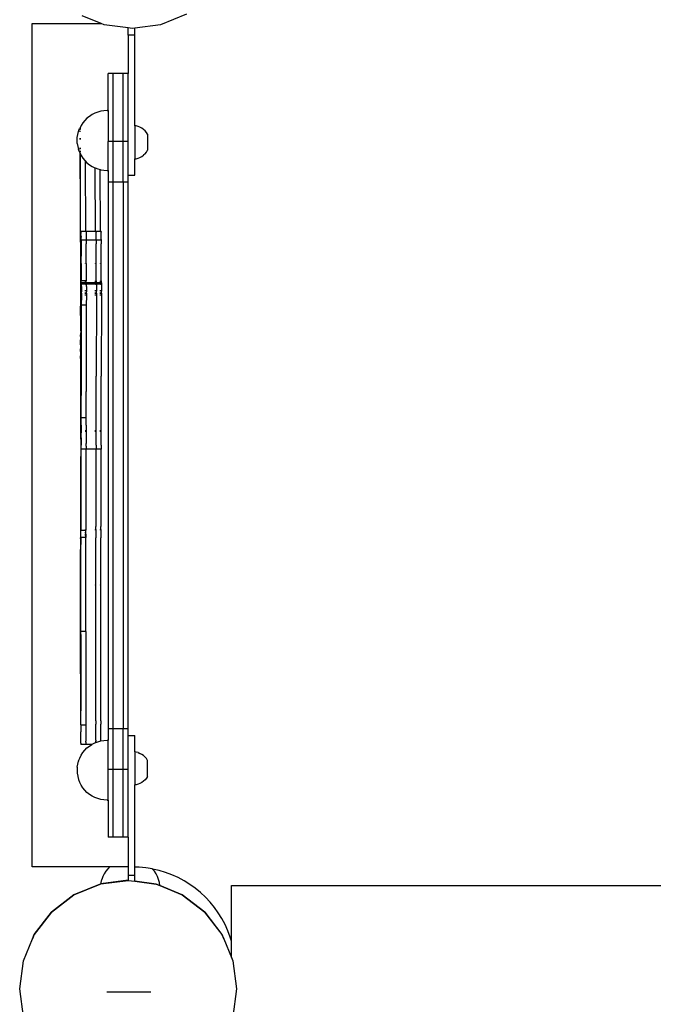
# Model space of a CAD drawing. Extents: x -188 to 187, y -323 to 323.
# Drawn here: x -38 to 0, y 47 to 106 of the extents above; entities that cross this region are included whole.
import ezdxf

# ---------------------------------------------------------------- set-up
doc = ezdxf.new("R2010")
doc.units = 0
doc.layers.get('0').update_dxf_attribs({"linetype": 'CONTINUOUS'})

msp = doc.modelspace()

# ---------------------------------------------------------------- linework, layer by layer
for p, q in [((-33.435, 106.153), (-34.563, 106.615)), ((-28.313, 106.724), (-29.88, 106.074)), ((-37.563, 55.553), (-37.563, 106.153)), ((-37.563, 106.153), (-33.435, 106.153)), ((-33.245, 106.074), (-33.435, 106.153)), ((-31.817, 105.886), (-33.245, 106.074)), ((-31.817, 105.447), (-31.817, 105.886)), ((-31.563, 105.853), (-31.817, 105.886)), ((-31.417, 105.872), (-31.563, 105.853)), ((-29.88, 106.074), (-31.417, 105.872)), ((-31.417, 105.447), (-31.417, 105.872)), ((-31.417, 105.447), (-31.817, 105.447)), ((-31.817, 105.447), (-31.817, 103.147)), ((-31.417, 100.02), (-31.417, 105.447)), ((-32.717, 103.147), (-33.017, 103.147)), ((-33.017, 100.929), (-33.017, 103.147)), ((-32.117, 103.147), (-32.717, 103.147)), ((-32.717, 99.083), (-32.717, 103.147)), ((-31.817, 103.147), (-32.117, 103.147)), ((-32.117, 99.083), (-32.117, 103.147)), ((-31.817, 99.083), (-31.817, 103.147)), ((-34.281, 100.468), (-34.413, 100.335)), ((-34.135, 100.586), (-34.281, 100.468)), ((-33.977, 100.689), (-34.135, 100.586)), ((-33.81, 100.774), (-33.977, 100.689)), ((-33.635, 100.841), (-33.81, 100.774)), ((-33.453, 100.89), (-33.635, 100.841)), ((-33.268, 100.919), (-33.453, 100.89)), ((-33.08, 100.929), (-33.268, 100.919)), ((-33.08, 100.929), (-33.017, 100.929)), ((-33.017, 100.929), (-33.017, 99.083)), ((-34.788, 99.684), (-34.721, 99.858)), ((-34.721, 99.858), (-34.718, 99.864)), ((-34.633, 100.032), (-34.718, 99.864)), ((-34.692, 99.778), (-34.692, 99.835)), ((-34.657, 99.835), (-34.692, 99.835)), ((-34.531, 100.189), (-34.633, 100.032)), ((-34.413, 100.335), (-34.531, 100.189)), ((-31.342, 100.011), (-31.417, 100.02)), ((-31.417, 100.02), (-31.417, 98.037)), ((-31.22, 99.98), (-31.342, 100.011)), ((-31.103, 99.933), (-31.22, 99.98)), ((-30.993, 99.873), (-31.103, 99.933)), ((-30.892, 99.799), (-30.993, 99.873)), ((-34.869, 99.239), (-34.868, 99.255)), ((-34.869, 99.222), (-34.869, 99.239)), ((-34.868, 99.269), (-34.867, 99.282)), ((-34.868, 99.255), (-34.868, 99.269)), ((-34.867, 99.282), (-34.866, 99.293)), ((-34.866, 99.303), (-34.865, 99.311)), ((-34.866, 99.293), (-34.866, 99.303)), ((-34.865, 99.311), (-34.864, 99.316)), ((-34.864, 99.316), (-34.837, 99.497)), ((-34.837, 99.497), (-34.835, 99.504)), ((-34.835, 99.504), (-34.788, 99.684)), ((-34.694, 99.234), (-34.691, 99.281)), ((-34.694, 99.28), (-34.694, 99.234)), ((-34.692, 99.666), (-34.692, 99.726)), ((-30.8, 99.713), (-30.892, 99.799)), ((-30.72, 99.616), (-30.8, 99.713)), ((-30.653, 99.51), (-30.72, 99.616)), ((-30.653, 99.51), (-30.653, 98.547)), ((-34.87, 99.167), (-34.869, 99.186)), ((-34.87, 99.147), (-34.87, 99.167)), ((-34.87, 99.128), (-34.87, 99.147)), ((-34.87, 99.108), (-34.87, 99.128)), ((-34.87, 99.089), (-34.87, 99.108)), ((-34.869, 99.07), (-34.87, 99.089)), ((-34.869, 99.205), (-34.869, 99.222)), ((-34.869, 99.186), (-34.869, 99.205)), ((-34.869, 99.052), (-34.869, 99.07)), ((-34.869, 99.035), (-34.869, 99.052)), ((-34.868, 99.019), (-34.869, 99.035)), ((-34.868, 99.004), (-34.868, 99.019)), ((-34.867, 98.99), (-34.868, 99.004)), ((-34.867, 98.979), (-34.867, 98.99)), ((-34.866, 98.968), (-34.867, 98.979)), ((-34.865, 98.96), (-34.866, 98.968)), ((-34.865, 98.954), (-34.865, 98.96)), ((-34.865, 98.954), (-34.837, 98.775)), ((-34.836, 98.767), (-34.837, 98.775)), ((-34.836, 98.767), (-34.788, 98.588)), ((-34.695, 98.697), (-34.695, 98.628)), ((-34.694, 99.234), (-34.694, 99.193)), ((-34.691, 99.193), (-34.694, 99.234)), ((-34.69, 98.621), (-34.69, 98.691)), ((-32.717, 99.083), (-33.017, 99.083)), ((-33.017, 97.339), (-33.017, 99.083)), ((-32.717, 96.645), (-32.717, 99.083)), ((-32.117, 99.083), (-32.717, 99.083)), ((-31.817, 99.083), (-32.117, 99.083)), ((-32.117, 96.645), (-32.117, 99.083)), ((-31.817, 97.047), (-31.817, 99.083)), ((-34.786, 98.581), (-34.788, 98.588)), ((-34.786, 98.581), (-34.719, 98.406)), ((-34.719, 98.406), (-34.695, 98.358)), ((-34.695, 98.512), (-34.695, 98.465)), ((-34.695, 98.396), (-34.695, 98.358)), ((-34.695, 98.358), (-34.689, 98.346)), ((-34.695, 98.358), (-34.695, 98.32)), ((-34.695, 98.32), (-34.694, 98.208)), ((-34.694, 98.164), (-34.695, 98.102)), ((-34.688, 98.102), (-34.695, 98.102)), ((-34.695, 98.102), (-34.686, 96.838)), ((-34.694, 98.208), (-34.694, 98.2)), ((-34.689, 98.208), (-34.694, 98.208)), ((-34.694, 98.2), (-34.694, 98.164)), ((-34.689, 98.455), (-34.689, 98.502)), ((-34.689, 98.346), (-34.689, 98.385)), ((-34.689, 98.346), (-34.634, 98.238)), ((-34.689, 98.208), (-34.689, 98.346)), ((-34.688, 98.102), (-34.689, 98.208)), ((-34.686, 96.838), (-34.688, 98.102)), ((-34.634, 98.238), (-34.533, 98.081)), ((-34.533, 98.081), (-34.415, 97.935)), ((-31.342, 98.046), (-31.22, 98.077)), ((-31.22, 98.077), (-31.103, 98.124)), ((-31.103, 98.124), (-30.993, 98.184)), ((-30.993, 98.184), (-30.892, 98.258)), ((-30.8, 98.344), (-30.892, 98.258)), ((-30.8, 98.344), (-30.72, 98.441)), ((-30.72, 98.441), (-30.653, 98.547)), ((-34.415, 97.935), (-34.388, 97.909)), ((-34.388, 97.92), (-34.388, 97.909)), ((-34.388, 97.909), (-34.282, 97.803)), ((-34.388, 97.909), (-34.377, 93.686)), ((-34.282, 97.803), (-34.137, 97.685)), ((-34.137, 97.685), (-33.979, 97.583)), ((-33.979, 97.583), (-33.812, 97.498)), ((-33.806, 97.495), (-33.812, 97.498)), ((-33.806, 97.495), (-33.787, 97.488)), ((-33.787, 97.488), (-33.63, 97.427)), ((-33.777, 93.686), (-33.787, 97.488)), ((-31.417, 98.037), (-31.342, 98.046)), ((-31.417, 97.047), (-31.417, 98.037)), ((-33.63, 97.427), (-33.487, 97.389)), ((-33.487, 97.389), (-33.449, 97.379)), ((-33.477, 93.686), (-33.487, 97.389)), ((-33.449, 97.379), (-33.263, 97.349)), ((-33.263, 97.349), (-33.076, 97.339)), ((-33.076, 97.339), (-33.017, 97.339)), ((-33.017, 97.339), (-33.017, 96.645)), ((-31.817, 97.047), (-31.417, 97.047)), ((-31.817, 96.645), (-31.817, 97.047)), ((-34.686, 96.838), (-34.663, 89.191)), ((-32.717, 96.645), (-33.017, 96.645)), ((-33.017, 96.645), (-33.017, 63.848)), ((-32.117, 96.645), (-32.717, 96.645)), ((-32.717, 63.848), (-32.717, 96.645)), ((-31.817, 96.645), (-32.117, 96.645)), ((-32.117, 96.645), (-32.117, 63.848)), ((-31.817, 63.848), (-31.817, 96.645)), ((-34.643, 93.424), (-34.639, 93.475)), ((-34.639, 93.374), (-34.643, 93.424)), ((-34.639, 93.374), (-34.643, 93.285)), ((-34.642, 93.534), (-34.639, 93.562)), ((-34.639, 93.475), (-34.642, 93.534)), ((-34.641, 93.615), (-34.639, 93.629)), ((-34.639, 93.562), (-34.641, 93.615)), ((-34.639, 93.671), (-34.64, 93.686)), ((-34.377, 93.686), (-34.64, 93.686)), ((-34.64, 93.665), (-34.639, 93.671)), ((-34.639, 93.629), (-34.64, 93.665)), ((-34.639, 93.156), (-34.639, 93.374)), ((-34.377, 93.686), (-34.377, 93.671)), ((-34.34, 93.686), (-34.377, 93.686)), ((-34.34, 93.686), (-34.339, 93.671)), ((-33.777, 93.686), (-34.34, 93.686)), ((-34.339, 93.671), (-34.339, 93.629)), ((-34.339, 93.629), (-34.339, 93.562)), ((-34.339, 93.562), (-34.339, 93.156)), ((-33.777, 93.686), (-33.777, 93.671)), ((-33.74, 93.686), (-33.777, 93.686)), ((-33.739, 93.671), (-33.74, 93.686)), ((-33.477, 93.686), (-33.74, 93.686)), ((-33.739, 93.671), (-33.739, 93.629)), ((-33.739, 93.475), (-33.739, 93.629)), ((-33.739, 93.206), (-33.739, 93.475)), ((-33.477, 93.686), (-33.477, 93.671)), ((-33.44, 93.686), (-33.477, 93.686)), ((-33.439, 93.671), (-33.44, 93.686)), ((-33.439, 93.671), (-33.439, 93.629)), ((-33.439, 93.475), (-33.439, 93.629)), ((-33.439, 93.206), (-33.439, 93.475)), ((-34.648, 91.049), (-34.643, 93.285)), ((-34.639, 93.156), (-34.632, 93.156)), ((-34.639, 93.156), (-34.638, 92.195)), ((-34.632, 93.156), (-34.632, 93.143)), ((-34.379, 93.156), (-34.632, 93.156)), ((-34.632, 93.143), (-34.631, 93.103)), ((-34.631, 93.103), (-34.63, 93.037)), ((-34.63, 93.037), (-34.629, 92.944)), ((-34.627, 92.682), (-34.629, 92.944)), ((-34.379, 93.143), (-34.379, 93.156)), ((-34.376, 93.156), (-34.379, 93.156)), ((-34.376, 93.156), (-34.376, 93.143)), ((-34.344, 93.156), (-34.376, 93.156)), ((-34.344, 93.143), (-34.344, 93.156)), ((-34.339, 93.156), (-34.344, 93.156)), ((-34.339, 93.156), (-34.332, 93.156)), ((-34.339, 93.143), (-34.339, 93.156)), ((-34.332, 93.156), (-34.332, 93.143)), ((-33.776, 93.156), (-34.332, 93.156)), ((-34.332, 93.143), (-34.331, 93.103)), ((-34.331, 93.103), (-34.33, 93.037)), ((-34.33, 93.037), (-34.329, 92.944)), ((-34.327, 92.682), (-34.329, 92.944)), ((-33.776, 93.156), (-33.779, 93.206)), ((-33.779, 93.143), (-33.776, 93.156)), ((-33.776, 93.206), (-33.776, 93.156)), ((-33.776, 93.156), (-33.776, 93.143)), ((-33.744, 93.156), (-33.776, 93.156)), ((-33.744, 93.156), (-33.744, 93.206)), ((-33.744, 93.143), (-33.744, 93.156)), ((-33.738, 93.156), (-33.744, 93.156)), ((-33.739, 93.206), (-33.738, 93.156)), ((-33.738, 93.156), (-33.732, 93.156)), ((-33.732, 93.156), (-33.732, 93.143)), ((-33.476, 93.156), (-33.732, 93.156)), ((-33.732, 93.143), (-33.731, 93.103)), ((-33.731, 93.103), (-33.73, 93.037)), ((-33.73, 93.037), (-33.729, 92.944)), ((-33.727, 92.682), (-33.729, 92.944)), ((-33.476, 93.156), (-33.479, 93.206)), ((-33.479, 93.143), (-33.476, 93.156)), ((-33.476, 93.206), (-33.476, 93.156)), ((-33.476, 93.156), (-33.476, 93.143)), ((-33.444, 93.156), (-33.476, 93.156)), ((-33.444, 93.156), (-33.444, 93.206)), ((-33.444, 93.143), (-33.444, 93.156)), ((-33.438, 93.156), (-33.444, 93.156)), ((-33.439, 93.206), (-33.438, 93.156)), ((-33.438, 93.156), (-33.432, 93.156)), ((-33.432, 93.156), (-33.432, 93.143)), ((-33.432, 93.143), (-33.431, 93.103)), ((-33.431, 93.103), (-33.43, 93.037)), ((-33.43, 93.037), (-33.429, 92.944)), ((-33.427, 92.682), (-33.429, 92.944)), ((-34.639, 92.177), (-34.638, 92.195)), ((-34.638, 91.225), (-34.639, 92.177)), ((-34.624, 91.764), (-34.627, 92.682)), ((-34.324, 91.764), (-34.327, 92.682)), ((-33.724, 91.764), (-33.727, 92.682)), ((-33.424, 91.764), (-33.427, 92.682)), ((-34.624, 91.764), (-34.622, 90.717)), ((-34.375, 91.764), (-34.375, 91.772)), ((-34.372, 91.772), (-34.372, 91.764)), ((-34.347, 91.764), (-34.347, 91.772)), ((-34.339, 91.764), (-34.339, 91.772)), ((-34.324, 91.764), (-34.322, 90.717)), ((-33.775, 91.764), (-33.775, 91.772)), ((-33.772, 91.772), (-33.772, 91.764)), ((-33.747, 91.764), (-33.747, 91.772)), ((-33.722, 90.717), (-33.724, 91.764)), ((-33.475, 91.764), (-33.475, 91.772)), ((-33.472, 91.772), (-33.472, 91.764)), ((-33.447, 91.764), (-33.447, 91.772)), ((-33.422, 90.717), (-33.424, 91.764)), ((-34.648, 91.049), (-34.65, 89.21)), ((-34.639, 91.19), (-34.638, 91.225)), ((-34.638, 90.251), (-34.639, 91.19)), ((-34.371, 90.717), (-34.622, 90.717)), ((-34.622, 90.629), (-34.622, 90.717)), ((-34.619, 90.604), (-34.622, 90.629)), ((-34.621, 90.567), (-34.619, 90.594)), ((-34.619, 90.564), (-34.621, 90.567)), ((-34.619, 90.564), (-34.62, 90.546)), ((-34.62, 90.546), (-34.62, 90.533)), ((-34.62, 90.533), (-34.62, 90.526)), ((-34.619, 90.518), (-34.62, 90.526)), ((-34.371, 90.526), (-34.62, 90.526)), ((-34.619, 90.594), (-34.619, 90.604)), ((-34.319, 90.604), (-34.619, 90.604)), ((-34.619, 90.386), (-34.619, 90.518)), ((-34.619, 90.386), (-34.619, 90.057)), ((-34.371, 90.629), (-34.371, 90.717)), ((-34.368, 90.717), (-34.371, 90.717)), ((-34.368, 90.564), (-34.371, 90.526)), ((-34.371, 90.526), (-34.371, 90.564)), ((-34.371, 90.526), (-34.368, 90.518)), ((-34.371, 90.518), (-34.371, 90.526)), ((-34.371, 90.526), (-34.349, 90.526)), ((-34.368, 90.717), (-34.368, 90.629)), ((-34.349, 90.717), (-34.368, 90.717)), ((-34.349, 90.629), (-34.349, 90.717)), ((-34.339, 90.717), (-34.349, 90.717)), ((-34.349, 90.526), (-34.349, 90.564)), ((-34.349, 90.518), (-34.349, 90.526)), ((-34.339, 90.526), (-34.349, 90.526)), ((-34.339, 90.629), (-34.339, 90.717)), ((-34.322, 90.717), (-34.339, 90.717)), ((-34.339, 90.526), (-34.339, 90.564)), ((-34.339, 90.518), (-34.339, 90.526)), ((-34.32, 90.526), (-34.339, 90.526)), ((-34.322, 90.629), (-34.322, 90.717)), ((-34.322, 90.629), (-34.319, 90.604)), ((-34.32, 90.546), (-34.319, 90.564)), ((-34.32, 90.533), (-34.32, 90.546)), ((-34.32, 90.526), (-34.32, 90.533)), ((-33.771, 90.526), (-34.32, 90.526)), ((-34.32, 90.526), (-34.319, 90.518)), ((-34.319, 90.604), (-34.319, 90.594)), ((-33.719, 90.604), (-34.319, 90.604)), ((-34.319, 90.594), (-34.319, 90.564)), ((-34.319, 90.386), (-34.319, 90.518)), ((-34.319, 90.386), (-34.319, 90.057)), ((-33.771, 90.629), (-33.771, 90.717)), ((-33.771, 90.526), (-33.771, 90.564)), ((-33.768, 90.564), (-33.771, 90.526)), ((-33.771, 90.518), (-33.771, 90.526)), ((-33.771, 90.526), (-33.768, 90.518)), ((-33.771, 90.526), (-33.749, 90.526)), ((-33.768, 90.717), (-33.768, 90.629)), ((-33.749, 90.629), (-33.749, 90.717)), ((-33.749, 90.526), (-33.749, 90.564)), ((-33.749, 90.518), (-33.749, 90.526)), ((-33.721, 90.526), (-33.749, 90.526)), ((-33.722, 90.717), (-33.722, 90.629)), ((-33.722, 90.629), (-33.719, 90.604)), ((-33.72, 90.594), (-33.721, 90.564)), ((-33.721, 90.564), (-33.721, 90.547)), ((-33.721, 90.533), (-33.721, 90.547)), ((-33.721, 90.533), (-33.721, 90.526)), ((-33.471, 90.526), (-33.721, 90.526)), ((-33.721, 90.526), (-33.719, 90.518)), ((-33.72, 90.594), (-33.719, 90.604)), ((-33.419, 90.604), (-33.719, 90.604)), ((-33.719, 90.518), (-33.719, 90.311)), ((-33.471, 90.629), (-33.471, 90.717)), ((-33.471, 90.526), (-33.471, 90.564)), ((-33.468, 90.564), (-33.471, 90.526)), ((-33.471, 90.518), (-33.471, 90.526)), ((-33.471, 90.526), (-33.468, 90.518)), ((-33.471, 90.526), (-33.449, 90.526)), ((-33.468, 90.717), (-33.468, 90.629)), ((-33.449, 90.629), (-33.449, 90.717)), ((-33.449, 90.526), (-33.449, 90.564)), ((-33.449, 90.518), (-33.449, 90.526)), ((-33.421, 90.526), (-33.449, 90.526)), ((-33.422, 90.717), (-33.422, 90.629)), ((-33.422, 90.629), (-33.419, 90.604)), ((-33.42, 90.594), (-33.421, 90.564)), ((-33.421, 90.564), (-33.421, 90.547)), ((-33.421, 90.533), (-33.421, 90.547)), ((-33.421, 90.533), (-33.421, 90.526)), ((-33.421, 90.526), (-33.419, 90.518)), ((-33.42, 90.594), (-33.419, 90.604)), ((-33.419, 90.518), (-33.419, 90.311)), ((-34.639, 90.2), (-34.638, 90.251)), ((-34.638, 89.281), (-34.639, 90.2)), ((-34.62, 89.834), (-34.621, 89.264)), ((-34.62, 89.974), (-34.619, 90.005)), ((-34.62, 89.974), (-34.62, 89.834)), ((-34.619, 90.027), (-34.619, 90.057)), ((-34.619, 90.005), (-34.619, 90.027)), ((-34.369, 90.103), (-34.37, 90.164)), ((-34.369, 89.935), (-34.369, 90.027)), ((-34.369, 89.834), (-34.369, 89.889)), ((-34.366, 90.164), (-34.366, 90.103)), ((-34.366, 90.027), (-34.365, 89.935)), ((-34.365, 89.889), (-34.365, 89.834)), ((-34.349, 90.164), (-34.349, 90.103)), ((-34.349, 89.935), (-34.349, 90.027)), ((-34.349, 89.834), (-34.349, 89.889)), ((-34.339, 90.103), (-34.339, 90.164)), ((-34.339, 89.935), (-34.339, 90.027)), ((-34.339, 89.834), (-34.339, 89.889)), ((-34.32, 89.834), (-34.321, 89.264)), ((-34.32, 89.974), (-34.319, 90.005)), ((-34.32, 89.974), (-34.32, 89.834)), ((-34.319, 90.027), (-34.319, 90.057)), ((-34.319, 90.005), (-34.319, 90.027)), ((-33.769, 90.103), (-33.77, 90.164)), ((-33.769, 89.935), (-33.769, 90.027)), ((-33.769, 89.834), (-33.769, 89.889)), ((-33.766, 90.164), (-33.766, 90.103)), ((-33.766, 90.027), (-33.765, 89.935)), ((-33.765, 89.889), (-33.765, 89.834)), ((-33.749, 90.103), (-33.749, 90.164)), ((-33.749, 89.935), (-33.749, 90.027)), ((-33.749, 89.834), (-33.749, 89.889)), ((-33.72, 89.834), (-33.724, 84.99)), ((-33.72, 89.974), (-33.719, 90.005)), ((-33.72, 89.974), (-33.72, 89.834)), ((-33.719, 90.311), (-33.719, 90.103)), ((-33.719, 90.057), (-33.719, 90.103)), ((-33.719, 90.027), (-33.719, 90.057)), ((-33.719, 90.005), (-33.719, 90.027)), ((-33.469, 90.103), (-33.47, 90.164)), ((-33.469, 89.935), (-33.469, 90.027)), ((-33.469, 89.834), (-33.469, 89.889)), ((-33.466, 90.164), (-33.466, 90.103)), ((-33.466, 90.027), (-33.465, 89.935)), ((-33.465, 89.889), (-33.465, 89.834)), ((-33.449, 90.103), (-33.449, 90.164)), ((-33.449, 89.935), (-33.449, 90.027)), ((-33.449, 89.834), (-33.449, 89.889)), ((-33.42, 89.834), (-33.424, 84.99)), ((-33.42, 89.974), (-33.419, 90.005)), ((-33.42, 89.974), (-33.42, 89.834)), ((-33.419, 90.311), (-33.419, 90.103)), ((-33.419, 90.057), (-33.419, 90.103)), ((-33.419, 90.027), (-33.419, 90.057)), ((-33.419, 90.005), (-33.419, 90.027)), ((-34.65, 89.21), (-34.661, 88.635)), ((-34.639, 89.214), (-34.638, 89.281)), ((-34.638, 88.322), (-34.639, 89.214)), ((-34.621, 89.264), (-34.627, 83.837)), ((-34.321, 89.264), (-34.621, 89.264)), ((-34.321, 89.264), (-34.326, 84.071)), ((-34.666, 89), (-34.663, 89.191)), ((-34.662, 88.909), (-34.666, 89)), ((-34.662, 88.909), (-34.665, 88.618)), ((-34.665, 88.618), (-34.664, 87.822)), ((-34.661, 88.635), (-34.662, 88.909)), ((-34.661, 88.635), (-34.657, 87.607)), ((-34.639, 88.24), (-34.638, 88.322)), ((-34.637, 87.605), (-34.639, 88.24)), ((-34.664, 87.822), (-34.66, 87.605)), ((-34.663, 87.408), (-34.661, 87.447)), ((-34.661, 87.447), (-34.66, 87.555)), ((-34.657, 87.607), (-34.66, 87.605)), ((-34.66, 87.588), (-34.66, 87.605)), ((-34.66, 87.584), (-34.66, 87.588)), ((-34.66, 87.555), (-34.66, 87.584)), ((-34.65, 87.605), (-34.657, 87.607)), ((-34.637, 87.605), (-34.65, 87.605)), ((-34.637, 87.382), (-34.637, 87.605)), ((-34.661, 87.38), (-34.663, 87.408)), ((-34.662, 86.985), (-34.661, 87.181)), ((-34.66, 86.762), (-34.662, 86.985)), ((-34.656, 87.368), (-34.661, 87.38)), ((-34.661, 87.38), (-34.661, 87.181)), ((-34.661, 87.181), (-34.655, 87.136)), ((-34.655, 87.136), (-34.656, 87.368)), ((-34.653, 86.911), (-34.655, 87.136)), ((-34.651, 86.793), (-34.653, 86.911)), ((-34.637, 87.382), (-34.638, 87.282)), ((-34.637, 86.484), (-34.638, 87.282)), ((-34.662, 86.553), (-34.66, 86.762)), ((-34.66, 86.357), (-34.662, 86.553)), ((-34.661, 86.11), (-34.66, 86.357)), ((-34.651, 86.793), (-34.652, 86.694)), ((-34.652, 86.694), (-34.651, 86.69)), ((-34.651, 86.69), (-34.651, 86.536)), ((-34.651, 86.536), (-34.651, 86.496)), ((-34.651, 86.496), (-34.651, 86.484)), ((-34.637, 86.484), (-34.651, 86.484)), ((-34.637, 86.467), (-34.638, 86.348)), ((-34.636, 85.584), (-34.638, 86.348)), ((-34.637, 86.467), (-34.637, 86.484)), ((-34.659, 85.967), (-34.661, 86.11)), ((-34.66, 85.659), (-34.659, 85.967)), ((-34.659, 85.593), (-34.66, 85.659)), ((-34.66, 85.199), (-34.658, 85.237)), ((-34.658, 84.9), (-34.66, 85.199)), ((-34.658, 85.237), (-34.659, 85.593)), ((-34.659, 85.593), (-34.65, 85.012)), ((-34.637, 85.444), (-34.636, 85.584)), ((-34.635, 84.74), (-34.637, 85.444)), ((-34.659, 84.731), (-34.658, 84.9)), ((-34.657, 84.583), (-34.659, 84.731)), ((-34.656, 84.288), (-34.657, 84.583)), ((-34.65, 85.012), (-34.649, 84.918)), ((-34.648, 83.77), (-34.649, 84.918)), ((-34.636, 84.576), (-34.635, 84.74)), ((-34.634, 83.94), (-34.636, 84.576)), ((-33.733, 82.163), (-33.724, 84.99)), ((-33.433, 82.163), (-33.424, 84.99)), ((-34.658, 84.254), (-34.656, 84.288)), ((-34.656, 84.014), (-34.658, 84.254)), ((-34.658, 83.77), (-34.656, 84.014)), ((-34.634, 83.77), (-34.634, 83.94)), ((-34.333, 82.499), (-34.326, 84.071)), ((-34.658, 83.345), (-34.666, 77.057)), ((-34.655, 83.764), (-34.658, 83.77)), ((-34.658, 83.77), (-34.648, 83.77)), ((-34.658, 83.554), (-34.655, 83.764)), ((-34.654, 83.538), (-34.658, 83.554)), ((-34.654, 83.538), (-34.658, 83.345)), ((-34.652, 83.012), (-34.654, 83.538)), ((-34.634, 83.77), (-34.648, 83.77)), ((-34.647, 82.756), (-34.648, 83.77)), ((-34.635, 83.749), (-34.634, 83.77)), ((-34.633, 83.192), (-34.635, 83.749)), ((-34.633, 83.192), (-34.627, 83.837)), ((-34.647, 82.756), (-34.652, 83.012)), ((-34.65, 82.452), (-34.647, 82.756)), ((-34.634, 82.969), (-34.633, 83.192)), ((-34.632, 82.499), (-34.634, 82.969)), ((-34.65, 82.206), (-34.65, 82.452)), ((-34.645, 82.043), (-34.65, 82.206)), ((-34.633, 82.241), (-34.632, 82.499)), ((-34.633, 82.059), (-34.633, 82.241)), ((-34.333, 82.499), (-34.632, 82.499)), ((-34.333, 82.059), (-34.333, 82.499)), ((-33.761, 82.157), (-33.761, 82.163)), ((-33.749, 82.163), (-33.749, 82.157)), ((-33.746, 82.157), (-33.746, 82.163)), ((-33.733, 81.749), (-33.733, 82.163)), ((-33.461, 82.157), (-33.461, 82.163)), ((-33.449, 82.163), (-33.449, 82.157)), ((-33.446, 82.157), (-33.446, 82.163)), ((-33.433, 81.749), (-33.433, 82.163)), ((-34.649, 81.731), (-34.645, 82.043)), ((-34.644, 81.425), (-34.649, 81.731)), ((-34.634, 81.303), (-34.633, 81.6)), ((-34.633, 82.059), (-34.633, 81.6)), ((-34.362, 81.749), (-34.363, 81.665)), ((-34.349, 81.749), (-34.349, 81.731)), ((-34.349, 81.731), (-34.345, 81.749)), ((-34.349, 81.731), (-34.349, 81.665)), ((-34.345, 81.665), (-34.349, 81.731)), ((-34.333, 81.6), (-34.336, 80.955)), ((-34.333, 82.059), (-34.333, 81.6)), ((-33.763, 81.665), (-33.762, 81.749)), ((-33.749, 81.749), (-33.749, 81.731)), ((-33.749, 81.731), (-33.745, 81.749)), ((-33.749, 81.731), (-33.749, 81.665)), ((-33.745, 81.665), (-33.749, 81.731)), ((-33.735, 81.058), (-33.733, 81.6)), ((-33.733, 81.6), (-33.733, 81.749)), ((-33.463, 81.665), (-33.462, 81.749)), ((-33.449, 81.749), (-33.449, 81.731)), ((-33.449, 81.731), (-33.445, 81.749)), ((-33.449, 81.731), (-33.449, 81.665)), ((-33.445, 81.665), (-33.449, 81.731)), ((-33.435, 81.058), (-33.433, 81.6)), ((-33.433, 81.6), (-33.433, 81.749)), ((-34.648, 81.214), (-34.644, 81.425)), ((-34.648, 81.214), (-34.643, 80.91)), ((-34.648, 81.214), (-34.645, 75.799)), ((-34.634, 81.303), (-34.637, 80.866)), ((-34.337, 80.79), (-34.336, 80.955)), ((-33.737, 80.866), (-33.735, 81.058)), ((-33.437, 80.866), (-33.435, 81.058)), ((-34.643, 80.91), (-34.637, 80.866)), ((-34.638, 80.728), (-34.642, 80.691)), ((-34.639, 80.679), (-34.642, 80.691)), ((-34.641, 80.617), (-34.64, 80.624)), ((-34.347, 80.617), (-34.641, 80.617)), ((-34.64, 80.624), (-34.639, 80.644)), ((-34.639, 80.644), (-34.639, 80.679)), ((-34.638, 80.728), (-34.637, 80.79)), ((-34.637, 80.79), (-34.637, 80.866)), ((-34.347, 80.644), (-34.347, 80.617)), ((-34.341, 80.617), (-34.347, 80.617)), ((-34.347, 80.617), (-34.345, 75.799)), ((-34.339, 80.679), (-34.341, 80.644)), ((-34.341, 80.644), (-34.34, 80.624)), ((-34.34, 80.624), (-34.341, 80.617)), ((-33.747, 80.617), (-34.341, 80.617)), ((-34.338, 80.728), (-34.339, 80.679)), ((-34.337, 80.79), (-34.338, 80.728)), ((-33.747, 80.644), (-33.747, 80.617)), ((-33.741, 80.617), (-33.747, 80.617)), ((-33.747, 80.617), (-33.744, 75.977)), ((-33.74, 80.624), (-33.741, 80.617)), ((-33.447, 80.617), (-33.741, 80.617)), ((-33.739, 80.644), (-33.74, 80.624)), ((-33.738, 80.728), (-33.739, 80.679)), ((-33.739, 80.679), (-33.739, 80.644)), ((-33.737, 80.79), (-33.738, 80.728)), ((-33.737, 80.866), (-33.737, 80.79)), ((-33.447, 80.644), (-33.447, 80.617)), ((-33.441, 80.617), (-33.447, 80.617)), ((-33.447, 80.617), (-33.444, 75.977)), ((-33.44, 80.624), (-33.441, 80.617)), ((-33.439, 80.644), (-33.44, 80.624)), ((-33.438, 80.728), (-33.439, 80.679)), ((-33.439, 80.679), (-33.439, 80.644)), ((-33.437, 80.79), (-33.438, 80.728)), ((-33.437, 80.866), (-33.437, 80.79)), ((-34.666, 77.057), (-34.666, 75.329)), ((-34.655, 75.586), (-34.654, 75.639)), ((-34.654, 75.639), (-34.652, 75.682)), ((-34.652, 75.682), (-34.65, 75.715)), ((-34.65, 75.715), (-34.649, 75.737)), ((-34.649, 75.737), (-34.647, 75.748)), ((-34.647, 75.748), (-34.645, 75.76)), ((-34.366, 75.748), (-34.647, 75.748)), ((-34.645, 75.77), (-34.645, 75.799)), ((-34.645, 75.76), (-34.645, 75.77)), ((-34.366, 75.748), (-34.366, 75.799)), ((-34.366, 75.715), (-34.366, 75.748)), ((-34.347, 75.748), (-34.366, 75.748)), ((-34.366, 75.586), (-34.366, 75.639)), ((-34.355, 75.586), (-34.354, 75.639)), ((-34.354, 75.639), (-34.352, 75.682)), ((-34.352, 75.682), (-34.35, 75.715)), ((-34.35, 75.715), (-34.349, 75.737)), ((-34.349, 75.737), (-34.347, 75.748)), ((-34.347, 75.748), (-34.345, 75.759)), ((-34.345, 75.799), (-34.345, 75.77)), ((-34.345, 75.77), (-34.345, 75.765)), ((-34.345, 75.765), (-34.345, 75.759)), ((-33.766, 75.765), (-33.766, 75.799)), ((-33.745, 75.765), (-33.746, 75.322)), ((-33.745, 75.799), (-33.744, 75.977)), ((-33.745, 75.799), (-33.745, 75.77)), ((-33.745, 75.77), (-33.745, 75.765)), ((-33.466, 75.765), (-33.466, 75.799)), ((-33.445, 75.765), (-33.446, 75.322)), ((-33.445, 75.799), (-33.444, 75.977)), ((-33.445, 75.799), (-33.445, 75.77)), ((-33.445, 75.77), (-33.445, 75.765)), ((-34.666, 75.329), (-34.662, 75.266)), ((-34.662, 75.266), (-34.666, 75.234)), ((-34.666, 75.234), (-34.663, 75.159)), ((-34.663, 75.159), (-34.666, 75.152)), ((-34.666, 75.152), (-34.666, 75.089)), ((-34.666, 75.089), (-34.665, 75.061)), ((-34.665, 75.061), (-34.665, 75.05)), ((-34.665, 75.05), (-34.665, 75.042)), ((-34.665, 75.036), (-34.665, 75.042)), ((-34.658, 75.033), (-34.665, 75.036)), ((-34.662, 75.266), (-34.66, 75.362)), ((-34.66, 75.362), (-34.658, 75.447)), ((-34.658, 75.033), (-34.66, 74.942)), ((-34.658, 75.447), (-34.657, 75.522)), ((-34.657, 75.111), (-34.658, 75.033)), ((-34.646, 75.036), (-34.658, 75.033)), ((-34.657, 75.522), (-34.655, 75.586)), ((-34.655, 75.178), (-34.657, 75.111)), ((-34.654, 75.232), (-34.655, 75.178)), ((-34.646, 75.036), (-34.655, 75.178)), ((-34.652, 75.274), (-34.654, 75.232)), ((-34.65, 75.304), (-34.652, 75.274)), ((-34.649, 75.322), (-34.65, 75.304)), ((-34.65, 75.304), (-34.646, 75.322)), ((-34.647, 75.327), (-34.649, 75.322)), ((-34.366, 75.329), (-34.647, 75.327)), ((-34.646, 75.322), (-34.647, 75.327)), ((-34.366, 75.322), (-34.646, 75.322)), ((-34.646, 74.595), (-34.646, 75.036)), ((-34.366, 75.447), (-34.366, 75.522)), ((-34.366, 75.329), (-34.366, 75.362)), ((-34.366, 75.322), (-34.366, 75.329)), ((-34.361, 75.327), (-34.366, 75.329)), ((-34.361, 75.322), (-34.366, 75.322)), ((-34.361, 75.327), (-34.36, 75.362)), ((-34.361, 75.322), (-34.361, 75.327)), ((-34.347, 75.327), (-34.361, 75.327)), ((-34.349, 75.322), (-34.361, 75.322)), ((-34.36, 75.362), (-34.358, 75.447)), ((-34.358, 75.447), (-34.357, 75.522)), ((-34.357, 75.522), (-34.355, 75.586)), ((-34.357, 75.522), (-34.347, 75.327)), ((-34.347, 75.327), (-34.349, 75.322)), ((-34.346, 75.322), (-34.349, 75.322)), ((-34.346, 75.322), (-34.347, 75.327)), ((-34.346, 69.676), (-34.346, 75.322)), ((-33.75, 65.382), (-33.746, 75.296)), ((-33.746, 75.322), (-33.746, 75.296)), ((-33.45, 65.382), (-33.446, 75.296)), ((-33.446, 75.322), (-33.446, 75.296)), ((-34.662, 74.839), (-34.665, 74.595)), ((-34.664, 69.497), (-34.665, 74.595)), ((-34.646, 74.595), (-34.665, 74.595)), ((-34.66, 74.942), (-34.662, 74.839)), ((-34.646, 69.676), (-34.646, 74.595)), ((-33.764, 72.456), (-33.764, 72.488)), ((-33.464, 72.456), (-33.464, 72.488)), ((-34.646, 69.497), (-34.664, 69.497)), ((-34.658, 64.752), (-34.664, 69.497)), ((-34.646, 69.497), (-34.651, 64.915)), ((-34.346, 69.676), (-34.646, 69.676)), ((-34.646, 69.497), (-34.646, 69.676)), ((-34.346, 69.676), (-34.352, 64.315)), ((-33.752, 64.315), (-33.75, 65.382)), ((-33.452, 64.315), (-33.45, 65.382)), ((-34.657, 64.326), (-34.658, 64.752)), ((-34.657, 64.326), (-34.651, 64.915)), ((-34.652, 64.315), (-34.657, 64.326)), ((-34.656, 64.231), (-34.652, 64.315)), ((-34.656, 64.161), (-34.656, 64.231)), ((-34.654, 64.116), (-34.656, 64.161)), ((-34.656, 64.086), (-34.654, 64.116)), ((-34.656, 64.086), (-34.654, 64.057)), ((-34.654, 64.057), (-34.656, 64.007)), ((-34.656, 64.007), (-34.656, 63.924)), ((-34.656, 63.924), (-34.654, 63.885)), ((-34.654, 63.885), (-34.655, 63.837)), ((-34.655, 63.837), (-34.655, 63.748)), ((-34.354, 64.057), (-34.654, 64.057)), ((-34.352, 64.315), (-34.354, 64.116)), ((-34.354, 64.116), (-34.354, 64.057)), ((-34.354, 64.057), (-34.354, 63.17)), ((-33.752, 64.315), (-33.754, 64.116)), ((-33.754, 63.17), (-33.754, 64.116)), ((-33.452, 64.315), (-33.454, 64.116)), ((-33.454, 63.113), (-33.454, 64.116)), ((-32.717, 63.848), (-33.017, 63.848)), ((-33.017, 63.848), (-33.017, 63.154)), ((-32.717, 61.41), (-32.717, 63.848)), ((-32.117, 63.848), (-32.717, 63.848)), ((-31.817, 63.848), (-32.117, 63.848)), ((-32.117, 61.41), (-32.117, 63.848)), ((-31.817, 63.447), (-31.817, 63.848)), ((-34.655, 63.748), (-34.654, 63.69)), ((-34.654, 63.69), (-34.655, 63.656)), ((-34.655, 62.981), (-34.655, 63.656)), ((-31.817, 63.447), (-31.417, 63.447)), ((-31.817, 61.41), (-31.817, 63.447)), ((-31.417, 62.457), (-31.417, 63.447)), ((-34.655, 62.981), (-34.655, 62.939)), ((-34.655, 62.939), (-34.655, 62.912)), ((-34.655, 62.912), (-34.655, 62.903)), ((-34.355, 62.903), (-34.655, 62.903)), ((-34.415, 62.558), (-34.282, 62.691)), ((-34.354, 63.17), (-34.355, 63.101)), ((-34.355, 63.037), (-34.355, 63.101)), ((-34.355, 63.037), (-34.354, 62.981)), ((-34.354, 62.981), (-34.355, 62.939)), ((-34.355, 62.912), (-34.355, 62.939)), ((-34.355, 62.903), (-34.355, 62.912)), ((-33.992, 62.903), (-34.355, 62.903)), ((-34.282, 62.691), (-34.137, 62.809)), ((-34.137, 62.809), (-33.992, 62.903)), ((-33.992, 62.903), (-33.979, 62.911)), ((-33.962, 62.903), (-33.982, 62.903)), ((-33.979, 62.911), (-33.812, 62.996)), ((-33.806, 62.999), (-33.812, 62.996)), ((-33.806, 62.999), (-33.754, 63.019)), ((-33.754, 63.17), (-33.755, 63.101)), ((-33.755, 63.037), (-33.755, 63.101)), ((-33.755, 63.037), (-33.754, 63.019)), ((-33.754, 63.019), (-33.63, 63.066)), ((-33.63, 63.066), (-33.454, 63.113)), ((-33.454, 63.113), (-33.449, 63.115)), ((-33.449, 63.115), (-33.263, 63.144)), ((-33.263, 63.144), (-33.076, 63.154)), ((-33.076, 63.154), (-33.017, 63.154)), ((-33.017, 61.41), (-33.017, 63.154)), ((-34.786, 61.913), (-34.719, 62.088)), ((-34.719, 62.088), (-34.634, 62.255)), ((-34.634, 62.255), (-34.533, 62.412)), ((-34.533, 62.412), (-34.415, 62.558)), ((-31.342, 62.447), (-31.417, 62.457)), ((-31.417, 62.457), (-31.417, 60.473)), ((-31.22, 62.416), (-31.342, 62.447)), ((-31.22, 62.416), (-31.103, 62.37)), ((-30.993, 62.309), (-31.103, 62.37)), ((-30.892, 62.235), (-30.993, 62.309)), ((-30.8, 62.15), (-30.892, 62.235)), ((-30.72, 62.053), (-30.8, 62.15)), ((-30.653, 61.947), (-30.72, 62.053)), ((-34.868, 61.475), (-34.869, 61.459)), ((-34.869, 61.459), (-34.869, 61.442)), ((-34.869, 61.442), (-34.869, 61.423)), ((-34.867, 61.503), (-34.868, 61.49)), ((-34.868, 61.49), (-34.868, 61.475)), ((-34.866, 61.525), (-34.867, 61.515)), ((-34.867, 61.515), (-34.867, 61.503)), ((-34.865, 61.533), (-34.866, 61.525)), ((-34.865, 61.54), (-34.837, 61.718)), ((-34.865, 61.54), (-34.865, 61.533)), ((-34.836, 61.727), (-34.837, 61.718)), ((-34.836, 61.727), (-34.788, 61.906)), ((-34.786, 61.913), (-34.788, 61.906)), ((-30.653, 60.983), (-30.653, 61.947)), ((-34.869, 61.423), (-34.87, 61.405)), ((-34.87, 61.405), (-34.87, 61.385)), ((-34.87, 61.385), (-34.87, 61.366)), ((-34.87, 61.366), (-34.87, 61.346)), ((-34.87, 61.346), (-34.87, 61.327)), ((-34.87, 61.327), (-34.869, 61.308)), ((-34.869, 61.308), (-34.869, 61.289)), ((-34.869, 61.289), (-34.869, 61.271)), ((-34.869, 61.271), (-34.869, 61.254)), ((-34.869, 61.254), (-34.868, 61.239)), ((-34.868, 61.239), (-34.868, 61.224)), ((-34.868, 61.224), (-34.867, 61.211)), ((-34.867, 61.211), (-34.866, 61.2)), ((-34.866, 61.2), (-34.866, 61.191)), ((-34.866, 61.191), (-34.865, 61.183)), ((-34.865, 61.183), (-34.864, 61.177)), ((-34.864, 61.177), (-34.837, 60.997)), ((-34.837, 60.997), (-34.835, 60.99)), ((-34.835, 60.99), (-34.788, 60.81)), ((-32.717, 61.41), (-33.017, 61.41)), ((-33.017, 59.565), (-33.017, 61.41)), ((-32.117, 61.41), (-32.717, 61.41)), ((-32.717, 57.347), (-32.717, 61.41)), ((-31.817, 61.41), (-32.117, 61.41)), ((-32.117, 57.347), (-32.117, 61.41)), ((-31.817, 57.347), (-31.817, 61.41)), ((-30.72, 60.877), (-30.8, 60.78)), ((-30.653, 60.983), (-30.72, 60.877)), ((-34.788, 60.81), (-34.721, 60.636)), ((-34.721, 60.636), (-34.718, 60.629)), ((-34.633, 60.462), (-34.718, 60.629)), ((-34.531, 60.304), (-34.633, 60.462)), ((-34.413, 60.158), (-34.531, 60.304)), ((-31.342, 60.483), (-31.417, 60.473)), ((-31.417, 55.548), (-31.417, 60.473)), ((-31.22, 60.514), (-31.342, 60.483)), ((-31.103, 60.56), (-31.22, 60.514)), ((-30.993, 60.621), (-31.103, 60.56)), ((-30.892, 60.694), (-30.993, 60.621)), ((-30.8, 60.78), (-30.892, 60.694)), ((-34.281, 60.025), (-34.413, 60.158)), ((-34.135, 59.907), (-34.281, 60.025)), ((-33.977, 59.805), (-34.135, 59.907)), ((-33.81, 59.72), (-33.977, 59.805)), ((-33.635, 59.652), (-33.81, 59.72)), ((-33.453, 59.604), (-33.635, 59.652)), ((-33.268, 59.574), (-33.453, 59.604)), ((-33.08, 59.565), (-33.268, 59.574)), ((-33.08, 59.565), (-33.017, 59.565)), ((-33.017, 59.565), (-33.017, 57.347)), ((-32.717, 57.347), (-33.017, 57.347)), ((-32.117, 57.347), (-32.717, 57.347)), ((-31.817, 57.347), (-32.117, 57.347)), ((-31.817, 57.347), (-31.817, 55.553)), ((-32.924, 55.553), (-37.563, 55.553)), ((-32.924, 55.553), (-33.026, 55.45)), ((-31.817, 55.553), (-32.924, 55.553)), ((-31.817, 55.553), (-31.817, 55.047)), ((-31.157, 55.54), (-31.417, 55.548)), ((-31.417, 55.047), (-31.417, 55.548)), ((-30.753, 55.5), (-31.157, 55.54)), ((-33.336, 54.976), (-33.399, 54.803)), ((-33.332, 54.978), (-33.336, 54.976)), ((-33.251, 55.143), (-33.332, 54.978)), ((-33.246, 55.146), (-33.251, 55.143)), ((-33.149, 55.301), (-33.246, 55.146)), ((-33.144, 55.304), (-33.149, 55.301)), ((-33.03, 55.447), (-33.144, 55.304)), ((-33.026, 55.45), (-33.03, 55.447)), ((-31.417, 55.047), (-31.817, 55.047)), ((-31.817, 55.047), (-31.817, 54.752)), ((-31.417, 54.7), (-31.417, 55.047)), ((-30.353, 55.434), (-30.753, 55.5)), ((-30.343, 55.431), (-30.353, 55.434)), ((-30.24, 55.304), (-30.343, 55.431)), ((-29.958, 55.342), (-30.343, 55.431)), ((-30.138, 55.146), (-30.24, 55.304)), ((-30.052, 54.978), (-30.138, 55.146)), ((-29.985, 54.803), (-30.052, 54.978)), ((-29.57, 55.224), (-29.958, 55.342)), ((-29.19, 55.081), (-29.57, 55.224)), ((-28.821, 54.913), (-29.19, 55.081)), ((-33.501, 54.531), (-35.069, 53.881)), ((-35.067, 53.877), (-33.5, 54.527)), ((-33.465, 54.535), (-33.501, 54.531)), ((-33.5, 54.527), (-33.465, 54.535)), ((-33.452, 54.618), (-33.465, 54.535)), ((-33.461, 54.536), (-33.465, 54.535)), ((-33.452, 54.618), (-33.461, 54.536)), ((-33.449, 54.538), (-33.461, 54.536)), ((-33.447, 54.621), (-33.452, 54.618)), ((-31.817, 54.752), (-33.449, 54.538)), ((-33.449, 54.538), (-31.817, 54.748)), ((-33.404, 54.8), (-33.447, 54.621)), ((-33.399, 54.803), (-33.404, 54.8)), ((-31.817, 54.752), (-31.817, 54.748)), ((-31.817, 54.748), (-31.417, 54.7)), ((-30.134, 54.531), (-31.417, 54.7)), ((-31.417, 54.7), (-30.135, 54.527)), ((-31.417, 54.695), (-31.417, 54.7)), ((-30.135, 54.527), (-29.911, 54.438)), ((-29.911, 54.438), (-30.134, 54.531)), ((-29.936, 54.621), (-29.985, 54.803)), ((-29.907, 54.437), (-29.936, 54.621)), ((-29.907, 54.437), (-29.911, 54.438)), ((-28.565, 53.881), (-29.907, 54.437)), ((-29.907, 54.437), (-28.567, 53.877)), ((-28.463, 54.722), (-28.821, 54.913)), ((-28.118, 54.508), (-28.463, 54.722)), ((-27.788, 54.272), (-28.118, 54.508)), ((-25.617, 54.448), (24.983, 54.448)), ((-25.617, 51.1), (-25.617, 54.448)), ((-35.069, 53.881), (-36.416, 52.847)), ((-36.413, 52.844), (-35.067, 53.877)), ((-28.567, 53.877), (-27.221, 52.844)), ((-27.218, 52.847), (-28.565, 53.881)), ((-27.475, 54.014), (-27.788, 54.272)), ((-27.179, 53.737), (-27.475, 54.014)), ((-26.901, 53.441), (-27.179, 53.737)), ((-26.644, 53.127), (-26.901, 53.441)), ((-36.416, 52.847), (-37.45, 51.5)), ((-37.446, 51.498), (-36.413, 52.844)), ((-27.221, 52.844), (-26.188, 51.498)), ((-26.184, 51.5), (-27.218, 52.847)), ((-26.408, 52.797), (-26.644, 53.127)), ((-26.193, 52.453), (-26.408, 52.797)), ((-26.002, 52.095), (-26.193, 52.453)), ((-25.835, 51.725), (-26.002, 52.095)), ((-37.45, 51.5), (-37.555, 51.248)), ((-37.555, 51.248), (-37.446, 51.498)), ((-26.188, 51.498), (-26.08, 51.248)), ((-26.08, 51.248), (-26.184, 51.5)), ((-25.692, 51.346), (-25.835, 51.725)), ((-38.096, 49.93), (-37.555, 51.248)), ((-37.55, 51.248), (-37.555, 51.248)), ((-26.08, 51.248), (-26.085, 51.248)), ((-26.08, 51.248), (-25.617, 50.12)), ((-25.617, 51.1), (-25.692, 51.346)), ((-25.617, 50.12), (-25.617, 51.1)), ((-38.317, 48.248), (-38.096, 49.93)), ((-25.617, 50.12), (-25.539, 49.93)), ((-25.539, 49.93), (-25.317, 48.248)), ((-38.096, 46.566), (-38.317, 48.248)), ((-33.098, 48.062), (-30.461, 48.062)), ((-25.317, 48.248), (-25.539, 46.566))]:
    msp.add_line(p, q)

doc.saveas('drawing.dxf')
